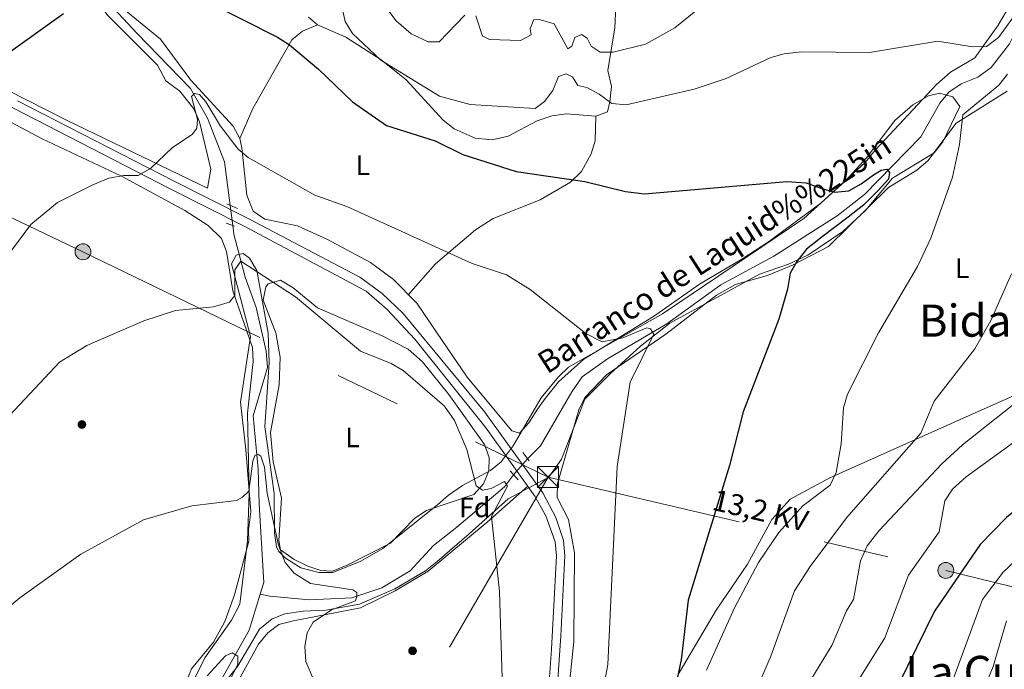
# Model space of a CAD drawing. Extents: x 614262 to 621165, y 734213 to 738956.
# Drawn here: x 620478 to 620830, y 737973 to 738206 of the extents above; entities that cross this region are included whole.
import ezdxf
from ezdxf.enums import TextEntityAlignment as Align

# ---------------------------------------------------------------- set-up
doc = ezdxf.new("R2010")
doc.units = 0
doc.header["$MEASUREMENT"] = 0
for name, pattern in [('DGN Style 2', [78.11762, 46.870572, -31.247048]), ('DGN Style 3', [109.364668, 78.11762, -31.247048]), ('DGN Style 5', [54.682334, 23.435286, -31.247048]), ('DGN Style 7', [156.23524, 70.305858, -31.247048, 23.435286, -31.247048])]:
    doc.linetypes.add(name, pattern=pattern)
for name, color, linetype in [('Nivel 11', 7, 'Continuous'), ('Nivel 17', 7, 'Continuous'), ('Nivel 21', 7, 'Continuous'), ('Nivel 22', 7, 'Continuous'), ('Nivel 32', 7, 'Continuous'), ('Nivel 35', 7, 'Continuous'), ('Nivel 36', 7, 'Continuous'), ('Nivel 37', 7, 'Continuous'), ('Nivel 4', 7, 'Continuous'), ('Nivel 43', 7, 'Continuous'), ('Nivel 44', 7, 'Continuous'), ('Nivel 45', 7, 'Continuous'), ('Nivel 5', 7, 'Continuous'), ('Nivel 57', 7, 'Continuous')]:
    doc.layers.add(name, color=color, linetype=linetype)
doc.styles.add('Style-arial', font='arial.shx', dxfattribs={"bigfont": 'arialbig.shx'})
doc.styles.add('Style-arialn', font='arialn.shx', dxfattribs={"bigfont": 'arialnbig.shx'})
doc.styles.add('Style-arialni', font='arialni.shx', dxfattribs={"bigfont": 'arialnibig.shx'})
doc.styles.add('Style-times', font='times.shx', dxfattribs={"bigfont": 'timesbig.shx'})
doc.styles.add('Style-timesi', font='timesi.shx', dxfattribs={"bigfont": 'timesibig.shx'})

# ---------------------------------------------------------------- blocks, each defined once
blk = doc.blocks.new('5PELE')
at = {"layer": 'Nivel 32', "linetype": 'Continuous', "lineweight": 0}
h = blk.add_hatch(color=9, dxfattribs=at)
edge = h.paths.add_edge_path()
edge.add_arc((-0.0001999998930841684, 0), 2.85, 0, 360)
at = {"layer": 'Nivel 32', "color": 8, "linetype": 'Continuous', "lineweight": 0}
blk.add_circle((-0.0001999998930841684, 0), 2.85, dxfattribs=at)
blk = doc.blocks.new('5PERFI')
at = {"layer": 'Nivel 17', "linetype": 'Continuous', "lineweight": 0}
h = blk.add_hatch(color=7, dxfattribs=at)
edge = h.paths.add_edge_path()
edge.add_arc((0, 0), 1.55999999938624, 315.0000000018422, 675.0000000018422)
blk = doc.blocks.new('5TME')
at = {"layer": 'Nivel 32', "color": 7, "linetype": 'Continuous', "lineweight": 0}
for p, q in [((-3.75, 3.75), (3.75, -3.75)), ((3.722999999998137, 3.776000000070781), (-3.716000000014901, -3.783999999985099))]:
    blk.add_line(p, q, dxfattribs=at)
at = {"layer": 'Nivel 32', "color": 7, "linetype": 'Continuous', "lineweight": 0, "flags": 128}
blk.add_lwpolyline([(-3.75, -3.75), (3.75, -3.75), (3.75, 3.75), (-3.75, 3.75), (-3.716000000014901, -3.783999999985099)], dxfattribs=at)

msp = doc.modelspace()

# ---------------------------------------------------------------- linework, layer by layer
at = {"layer": 'Nivel 11', "color": 142, "linetype": 'DGN Style 3', "lineweight": 13}
for points in [[(620553.2250000001, 738139.321, 593.367), (620551.148, 738154.8859999999, 593.367), (620545.1529999999, 738170.49, 594.559), (620539.0320000001, 738181.1710000001, 595.361), (620519.9099999999, 738200.8600000001, 596.369), (620507.24, 738214.52, 598.2), (620500.6499999999, 738225.24, 599.65), (620498.48, 738231.2, 600.38), (620496.3200000001, 738250.27, 601.289), (620491.73, 738262.5, 602.75), (620490.3659999999, 738270.7420000001, 602.931), (620490.058, 738276.9820000001, 603.267), (620492.3200000001, 738298.1499999999, 606.21), (620491.7890000001, 738306.0689999999, 606.6270000000001), (620489.3330000001, 738312.257, 606.836), (620474.879, 738325.422, 608.051)], [(620858.27, 738233.44, 606.309), (620855.5700000001, 738225.3400000001, 606.13), (620853.0179999999, 738220.9550000001, 605.832), (620841.98, 738215.54, 605.039), (620838.4140000001, 738212.04, 604.695), (620833.3600000001, 738199.28, 603.94), (620832.3899999999, 738197.1100000001, 603.219), (620825.7849999999, 738188.6340000001, 602.518), (620821.024, 738185.2380000001, 602.303), (620815.0900000001, 738182.79, 601.94), (620810.6100000001, 738179.8200000001, 601.76), (620807.4269999999, 738175.9739999999, 601.41), (620800.6300000001, 738163.8999999999, 601.03), (620780.4010000001, 738143.2250000001, 600.348), (620770.5700000001, 738135.6000000001, 598.84), (620747.8829999999, 738121.1229999999, 597.729), (620728.983, 738110.923, 594.293), (620709.56, 738096.95, 593.919), (620688.3899999999, 738084.4199999999, 592.099), (620679.338, 738077.9780000001, 591.773), (620675.6499999999, 738072.6400000001, 591.559), (620664.433, 738053.3400000001, 590.535), (620659.7609999999, 738048.6680000001, 590.535)], [(620563.993, 738000.213, 581.953), (620565.2849999999, 738004.4169999999, 582.162), (620563.6140000001, 738032.46, 585.485), (620563.29, 738044.9199999999, 585.989), (620561.4199999999, 738063.99, 586.719), (620566.5700000001, 738081.26, 587.45), (620566.1669999999, 738087.1089999999, 587.83), (620562.5009999999, 738102.7420000001, 588.729), (620558.628, 738113.6840000001, 589.348), (620554.5959999999, 738129.0689999999, 591.843), (620554.193, 738132.0789999999, 592.246)], [(620563.993, 738000.213, 581.953), (620567.4099999999, 737999.463, 580.159), (620581.4720000001, 737998.1980000001, 582.461), (620596.8500000001, 737998.9199999999, 583.539), (620607.51, 738002.48, 584.63), (620617.743, 738008.4920000001, 585.92), (620626.1100000001, 738017.6200000001, 586.64), (620634.3500000001, 738024.1400000001, 587.179), (620651.433, 738038.6400000001, 589.722), (620654.6840000001, 738042.9539999999, 590.28)], [(620440.1740000001, 737802.2069999999, 569.827), (620463.28, 737821.28, 571.409), (620492.1000000001, 737851.3700000001, 572.869), (620505.8800000001, 737866.24, 575.599), (620517.0900000001, 737875.29, 576.33), (620525.44, 737883.69, 577.429), (620536.53, 737896.4099999999, 577.789), (620540.2790000001, 737902.4909999999, 577.791), (620541.53, 737907.3200000001, 577.969), (620541.0900000001, 737913.26, 578.34), (620536.3, 737932.19, 578.34), (620536.1300000001, 737937.69, 578.88), (620545.213, 737961.1910000001, 579.6320000000001), (620560.0160000001, 737987.277, 581.312), (620563.993, 738000.213, 581.953)]]:
    msp.add_polyline3d(points, dxfattribs=at)
at = {"layer": 'Nivel 21', "color": 1, "linetype": 'DGN Style 2', "lineweight": 0, "extrusion": (-0.03853974528222641, 0.0166578438687884, 0.9991182133617745), "elevation": -11027.86938140174, "flags": 128}
msp.add_lwpolyline([(-923762.5243415509, 276544.2982133876), (-923762.5243415507, 276548.5615736819)], dxfattribs=at)
at = {"layer": 'Nivel 21', "color": 1, "linetype": 'DGN Style 2', "lineweight": 0, "extrusion": (-0.05629836060905742, 0.02092168806417674, 0.9981947593337073), "elevation": -18901.93356164973, "flags": 128}
msp.add_lwpolyline([(-908067.3462466155, 324008.6614632775), (-908067.3462466155, 324011.8249581805)], dxfattribs=at)
at = {"layer": 'Nivel 21', "color": 1, "linetype": 'DGN Style 2', "lineweight": 0, "extrusion": (-0.03149680759123374, 0.04020869054200052, 0.9986947543250934), "elevation": 10717.10106272645, "flags": 128}
msp.add_lwpolyline([(-943727.3263704467, -197989.1856609549), (-943727.3263704465, -197985.4461569771)], dxfattribs=at)
at = {"layer": 'Nivel 21', "color": 1, "linetype": 'DGN Style 2', "lineweight": 0, "extrusion": (-0.05716757208614164, 0.06284517342346393, 0.996384641029332), "elevation": 11489.69452985746, "flags": 128}
msp.add_lwpolyline([(-955748.5156509415, -127801.4737122616), (-955748.5156509415, -127797.1185544)], dxfattribs=at)
at = {"layer": 'Nivel 21', "color": 7, "linetype": 'DGN Style 3', "lineweight": 0}
msp.add_polyline3d([(620663.6300000001, 737912.398, 591.083), (620668.3230000001, 737980.496, 591.818), (620670.05, 738013.9299999999, 591.859), (620669.6470000001, 738018.8740000001, 591.859), (620666.247, 738028.277, 591.797), (620662.3970000001, 738035.294, 591.63), (620644.9369999999, 738059.591, 591.446), (620619.352, 738091.4550000001, 591.986), (620609.442, 738102.0619999999, 592.219), (620601.878, 738108.6610000001, 592.221), (620558.24, 738131.9280000001, 592.409), (620531.4820000001, 738145.3659999999, 593.933), (620475.6810000001, 738174.081, 599.214), (620404.9709999999, 738209.03, 606.268), (620291.4450000001, 738266.862, 619.011), (620266.76, 738279.6400000001, 621.369), (620262.503, 738282.206, 621.629)], dxfattribs=at)
at = {"layer": 'Nivel 21', "color": 7, "linetype": 'Continuous', "lineweight": 0}
msp.add_polyline3d([(620666.656, 737912.169, 591.083), (620671.642, 737985.321, 591.8290000000001), (620673.091, 738013.9720000001, 591.859), (620672.645, 738019.4410000001, 591.859), (620669.8470000001, 738027.598, 591.859), (620665.2110000001, 738036.4780000001, 591.624), (620644.439, 738065.3219999999, 591.46), (620615.1769999999, 738100.584, 592.219), (620607.6780000001, 738107.764, 592.219), (620599.629, 738113.703, 592.219), (620559.6370000001, 738134.622, 592.409), (620532.8800000001, 738148.061, 593.927), (620477.0390000001, 738176.7949999999, 599.215)], dxfattribs=at)
at = {"layer": 'Nivel 22', "color": 142, "linetype": 'DGN Style 5', "lineweight": 0, "extrusion": (0.02009189197295735, -0.1503155802356995, 0.9884338835831924), "elevation": -97899.24792252986, "flags": 128}
msp.add_lwpolyline([(712876.3955300185, 641996.3366725463), (712876.3955300185, 641988.9447696113)], dxfattribs=at)
at = {"layer": 'Nivel 22', "color": 142, "linetype": 'DGN Style 5', "lineweight": 0, "extrusion": (-0.02214632625947528, -0.02492497700347484, 0.9994439883027889), "elevation": -31550.97298494679, "flags": 128}
msp.add_lwpolyline([(-26246.96707542415, 963449.8533778023), (-26246.96707542427, 963457.5013023573)], dxfattribs=at)
at = {"layer": 'Nivel 32', "color": 6, "linetype": 'DGN Style 7', "lineweight": 0}
for points in [[(619731.56, 738493.3600000001, 598.245), (619890.48, 738416.5700000001, 602.696), (620069.24, 738330.52, 603.737), (620218.8800000001, 738258.26, 616.768), (620331.79, 738203.29, 612.6370000000001), (620500.52, 738122.74, 593.145), (620667.0700000001, 738042.1200000001, 591.826)], [(620667.0700000001, 738042.1200000001, 591.826), (620593.69, 737915.45, 582.772), (620523.25, 737792.75, 576.117), (620443.8500000001, 737652.69, 577.015), (620383.06, 737547.0900000001, 574.806), (620307.9739999999, 737406.658, 570.117)], [(620667.0700000001, 738042.1200000001, 591.826), (620809.54, 738008.69, 623.368), (620879.46, 737991.47, 646.193), (620906.8870000001, 737985.3360000001, 647.998)]]:
    msp.add_polyline3d(points, dxfattribs=at)
at = {"layer": 'Nivel 35', "color": 92, "linetype": 'DGN Style 3', "lineweight": 0}
for points in [[(620674.4550000001, 738081.395, 594.266), (620708.1200000001, 738100.49, 596.599), (620758.632, 738134.6470000001, 599.17), (620773.56, 738148.1400000001, 600.599), (620781.1499999999, 738156.4099999999, 601.33), (620791.3060000001, 738169.675, 602.3820000000001), (620797.6669999999, 738175.26, 602.955), (620803.3899999999, 738178.5700000001, 603.34), (620807.29, 738179.44, 603.7), (620812.067, 738178.1610000001, 604.039), (620814.5800000001, 738174.6799999999, 604.609), (620808.4199999999, 738162.1100000001, 603.88), (620805.355, 738158.122, 603.464), (620790.3910000001, 738149.031, 602.472), (620780.76, 738137.53, 601.52), (620772.6140000001, 738130.0179999999, 601.16), (620760.1140000001, 738121.504, 600.147), (620753.25, 738118.26, 599.69), (620742.8400000001, 738114.6699999999, 598.239), (620732.557, 738109.0719999999, 596.985), (620710.6799999999, 738097.21, 596.229), (620700.22, 738089.01, 594.96), (620689.3600000001, 738079.03, 594.59), (620680.28, 738069.97, 593.32), (620671.9369999999, 738048.5, 591.865), (620667.3740000001, 738042.115, 591.489), (620652.79, 738034.26, 591.309), (620638.7820000001, 738021.807, 590.945), (620627.3400000001, 738011.8800000001, 588.58)], [(620536.56, 737966.267, 580.491), (620539.388, 737973.5079999999, 581.136), (620547.2590000001, 737983.027, 582.2810000000001), (620551.3300000001, 737990.4199999999, 582.929), (620554.781, 737999.9569999999, 583.646), (620559.869, 738019.2110000001, 583.8290000000001), (620559.8400000001, 738023.1200000001, 584.75), (620560.6300000001, 738029.79, 584.94), (620558.8, 738051.8200000001, 585.479), (620556.9709999999, 738068.946, 587.025), (620560.4650000001, 738092.379, 589.16), (620553.75, 738118.4099999999, 590.95), (620555.3700000001, 738121.51, 591.13), (620557.9299999999, 738122.0800000001, 591.309), (620560.2, 738120.4199999999, 591.309), (620562.746, 738116.075, 591.164), (620566.79, 738093.6000000001, 589.669), (620567.2509999999, 738083.0989999999, 589.047), (620565.6300000001, 738060.04, 588.219), (620569.0079999999, 738036.274, 587.045), (620569.0900000001, 738022.0900000001, 585.479), (620569.767, 738017.1769999999, 585.373), (620570.51, 738015.53, 585.479), (620573.1000000001, 738013.0800000001, 586.03), (620578.55, 738009.6300000001, 586.03), (620585.03, 738007.98, 586.03), (620590.034, 738007.987, 586.191), (620600.0590000001, 738011.9550000001, 586.711), (620607.8870000001, 738016.494, 586.759), (620627.51, 738032.1799999999, 587.669), (620631.3700000001, 738035.6200000001, 588.58), (620636.4299999999, 738039.1300000001, 589.859), (620646.49, 738044.49, 590.58), (620650.3219999999, 738047.5619999999, 591.5600000000001), (620654.6000000001, 738053.25, 591.859), (620664.6130000001, 738070.45, 592.89), (620670.8200000001, 738078.02, 593.5), (620674.4550000001, 738081.395, 594.266)], [(620627.3400000001, 738011.8800000001, 588.58), (620623.22, 738008.6000000001, 588.4), (620612.209, 738002.108, 587.561), (620599.5619999999, 737996.6370000001, 586.969), (620587.507, 737994.415, 585.301), (620579.4099999999, 737994.1499999999, 584.21), (620572.8600000001, 737993.22, 584.03), (620568.226, 737991.402, 583.692), (620563.788, 737987.733, 583.684), (620555.81, 737974.28, 582.75), (620546.77, 737963, 582.2)]]:
    msp.add_polyline3d(points, dxfattribs=at)
at = {"layer": 'Nivel 36', "color": 92, "linetype": 'Continuous', "lineweight": 0}
for points in [[(620475.25, 738294.685, 608.251), (620478.23, 738286.8500000001, 607.099), (620480.69, 738274.44, 605.64), (620492.8400000001, 738245.9099999999, 602.729), (620493.21, 738238.8300000001, 601.82), (620492.45, 738233.3800000001, 601.82), (620493.72, 738228.608, 601.438), (620496.0800000001, 738224.6400000001, 601.09), (620503.98, 738216.23, 600.179), (620509.024, 738207.6470000001, 599.023), (620527.25, 738189.5, 596.719), (620530.1300000001, 738183.8800000001, 596.539), (620535.1799999999, 738180.24, 596.349), (620540.27, 738173.8300000001, 595.619), (620542.199, 738169.212, 595.463), (620546.361, 738152.3189999999, 594.25), (620545.1100000001, 738145.47, 593.26), (620494.6529999999, 738169.8400000001, 597.182), (620323.79, 738256.6599999999, 615.479)], [(620837.26, 738219.1200000001, 606.94), (620828.29, 738203.8400000001, 605.479), (620819.8800000001, 738192.1400000001, 604.94), (620811.263, 738187.06, 604.309), (620806.2250000001, 738182.5700000001, 603.98), (620784.3200000001, 738159.1699999999, 601.84), (620780.6599999999, 738154.6699999999, 600.929), (620764.7390000001, 738140.0689999999, 599.65), (620746.06, 738126.28, 599.289), (620736.476, 738120.104, 598.0260000000001), (620721.3189999999, 738111.0930000001, 597.363), (620704.8589999999, 738099.6259999999, 595.896), (620679.881, 738084.2409999999, 594.109), (620670.7990000001, 738076.2050000001, 593.16), (620666.06, 738070.21, 592.909), (620663.27, 738066.3700000001, 591.64), (620660.22, 738061.49, 591.64), (620656.8330000001, 738057.8060000001, 591.64), (620654.0900000001, 738058.6599999999, 591.64), (620638.065, 738077.8049999999, 592.692), (620627.0900000001, 738093.96, 594.729), (620620.068, 738104.3910000001, 594.9300000000001), (620611.72, 738112.8300000001, 594.549), (620603.5290000001, 738118.933, 594.207), (620587.8800000001, 738127.21, 593.64), (620577.31, 738132.05, 593.64), (620565.6599999999, 738134.45, 593.09), (620561.5260000001, 738137.264, 593.51), (620559.149, 738142.9340000001, 594.275), (620557.467, 738159.9380000001, 595.46), (620556.73, 738163.24, 595.46), (620554.3360000001, 738167.6499999999, 595.46), (620539.0900000001, 738184.1000000001, 595.83), (620528.28, 738198.78, 597.83), (620515.121, 738209.5090000001, 598.791)], [(620594.69, 738199.52, 604.21), (620607.31, 738191.432, 604.705), (620616.28, 738184.283, 603.428), (620629.48, 738169.8, 601.289), (620633.423, 738166.7849999999, 601.056), (620641.0090000001, 738163.355, 600.857), (620647.095, 738162.757, 601.529), (620652.8300000001, 738164.0560000001, 602.368), (620663.162, 738169.6170000001, 602.929), (620668.381, 738171.4169999999, 602.929), (620673.7080000001, 738172.121, 602.929), (620684.24, 738171.22, 602.929), (620688.3300000001, 738172.8600000001, 604.57), (620689.1499999999, 738176.4199999999, 605.659), (620689.8200000001, 738181.9299999999, 606.58), (620688.4299999999, 738187.6400000001, 608.219), (620691.04, 738202.855, 612.494), (620691.3800000001, 738210.48, 614.229)], [(620581.229, 738206.736, 602.159), (620584.5, 738203.96, 602.2), (620594.69, 738199.52, 604.21)], [(620584.5, 738203.96, 601.84), (620579.1699999999, 738201.6499999999, 600.38), (620575.2790000001, 738198.6240000001, 599.469), (620561.338, 738174.023, 596.539), (620556.73, 738163.24, 594.919)], [(620539.3700000001, 737967.74, 580.4), (620544.21, 737977.44, 582.039), (620553.746, 737990.862, 582.519), (620556.6740000001, 737996.6599999999, 582.92), (620559.4480000001, 738019.324, 584.008), (620560.074, 738036.2849999999, 585.908), (620559.4169999999, 738064.9240000001, 588.035), (620561.48, 738083.51, 588.419), (620561.193, 738088.4880000001, 588.772), (620554.19, 738108.77, 589.88), (620551.9099999999, 738122.8400000001, 590.599), (620550.1410000001, 738127.476, 591.325), (620545.3489999999, 738132.1880000001, 591.963), (620536.9950000001, 738137.521, 592.73), (620514.2919999999, 738149.845, 594.331), (620485.8940000001, 738163.1000000001, 596.794), (620453.4299999999, 738180.3200000001, 600.809)], [(620813.21, 738168.7, 604.59), (620831.45, 738180.24, 605.869)], [(620684.24, 738171.22, 603.109), (620683.8999999999, 738162.4099999999, 601.45), (620682.4720000001, 738157.7550000001, 600.444), (620679.047, 738151.5090000001, 599.143), (620675.1410000001, 738147.6000000001, 598.747), (620664.27, 738141.3500000001, 597.809), (620647.4720000001, 738134.6769999999, 596.295), (620641.0689999999, 738130.575, 595.912), (620626.8, 738118.462, 594.921), (620617.041, 738107.4510000001, 594.169)], [(620673.412, 737955.767, 593.6), (620676.3119999999, 737983.2650000001, 593.294), (620676.564, 738014.9580000001, 593.146), (620674.3800000001, 738026.8900000001, 592.75), (620670.3999999999, 738034.8200000001, 592.39), (620670.4820000001, 738039.824, 592.385), (620678.1100000001, 738066.1499999999, 593.299), (620680.3030000001, 738070.619, 593.505), (620688.057, 738078.652, 594.2860000000001), (620709.31, 738093.3, 595.849), (620727.4580000001, 738107.176, 597.576), (620734.23, 738111.05, 598.76), (620745.6699999999, 738114.26, 598.94), (620754.868, 738118.023, 599.965), (620767.54, 738124.618, 601.405), (620788.977, 738145.7409999999, 602.95), (620799.156, 738151.979, 603.122), (620803.111, 738155.2690000001, 603.399), (620813.21, 738168.7, 604.59)], [(620566.8600000001, 738111.2, 589.83), (620571.283, 738112.5700000001, 589.9830000000001), (620575.7579999999, 738109.8360000001, 590.202), (620584.45, 738102.6599999999, 590.559), (620607.4240000001, 738092.8060000001, 590.754), (620616.9369999999, 738087.8470000001, 590.498), (620622.1699999999, 738083.3900000001, 590.38), (620631.538, 738071.658, 590.5260000000001), (620644.3700000001, 738053.8, 590.559), (620646.0290000001, 738049.081, 590.388), (620645.8600000001, 738044.3, 590.2), (620643.9439999999, 738039.7180000001, 589.658), (620640.4650000001, 738035.834, 589.489), (620623.53, 738030.1400000001, 588.2), (620619.321, 738027.4299999999, 588.216), (620610.6100000001, 738018.4299999999, 587.65), (620595.3800000001, 738010.6499999999, 585.83), (620589.9299999999, 738008.4199999999, 585.83), (620585.75, 738008.71, 586.01), (620581.0020000001, 738010.277, 586.01), (620576.1599999999, 738012.56, 586.01), (620571.25, 738016.06, 585.83), (620570.7, 738019.3900000001, 586.01), (620571.669, 738034.598, 586.6370000000001), (620568.6599999999, 738047.6000000001, 587.28), (620567.6799999999, 738058.004, 587.638), (620570.72, 738075.0700000001, 588.739), (620571.1810000001, 738085.067, 588.886), (620569.8200000001, 738092.28, 588.739), (620569.6799999999, 738093.3200000001, 589.469), (620565.04, 738105.3800000001, 589.83), (620566.0249999999, 738110.2239999999, 589.819), (620566.8600000001, 738111.2, 589.83)], [(620856.838, 738081.4029999999, 616.883), (620811.19, 738061.19, 611.7), (620767.9909999999, 738041.7760000001, 604.602), (620753.7320000001, 738034.253, 602.418), (620747.2, 738026.98, 602.039), (620738.54, 738010.98, 602.59), (620727.243, 737994.4809999999, 601.989), (620713.6599999999, 737971.44, 599.489)], [(620448.263, 737798.622, 572.789), (620454.679, 737808.2930000001, 574), (620466.1200000001, 737820.8500000001, 574.789), (620513.75, 737864.3, 577.159), (620534.084, 737881.5730000001, 579.27), (620544.5, 737891.4299999999, 579.9), (620548.3999999999, 737896.1699999999, 580.08), (620551.2, 737901.3300000001, 580.26), (620551.8999999999, 737907.06, 580.26), (620551.3, 737912.024, 580.26), (620544.8130000001, 737930.0360000001, 580.259), (620544.02, 737935.0700000001, 580.26), (620544.287, 737940.065, 580.26), (620549.25, 737956.29, 580.989), (620551.73, 737961.06, 581.9), (620563.318, 737982.3300000001, 583.15), (620566.72, 737986.311, 583.714), (620570.7180000001, 737989.344, 584.504), (620575.9299999999, 737990.6000000001, 585.729), (620599.8489999999, 737995.2690000001, 586.942), (620612.3600000001, 738001.3700000001, 587.909), (620624.2, 738008.3999999999, 588.09), (620645.3200000001, 738025.95, 589.729), (620659.8090000001, 738038.8940000001, 591.559)]]:
    msp.add_polyline3d(points, dxfattribs=at)
at = {"layer": 'Nivel 4', "color": 30, "linetype": 'Continuous', "lineweight": 30, "flags": 128}
for points, elevation in [([(620544.2039999999, 738212.6610000001), (620570.21, 738199.5), (620574.452, 738196.8459999999), (620584.8600000001, 738188.0800000001), (620597.0660000001, 738176.362), (620609.27, 738167.96), (620626.648, 738162.463), (620636.6000000001, 738157.561), (620655.6059999999, 738151.504), (620680.2390000001, 738147.8300000001), (620694.7649999999, 738144.297), (620701.575, 738143.4140000001), (620752.629, 738147.919), (620759.49, 738147.4199999999), (620764.818, 738145.506), (620769.618, 738144.1059999999), (620774.818, 738144.506), (620779.2180000001, 738147.1059999999), (620783.618, 738150.3060000001), (620786.4180000001, 738151.906), (620788.4180000001, 738152.3060000001), (620789.4180000001, 738151.1059999999), (620789.0179999999, 738148.706), (620785.2180000001, 738144.506), (620780.2180000001, 738139.506), (620774.618, 738135.1059999999), (620765.2180000001, 738128.1059999999), (620759.618, 738123.706), (620756.2180000001, 738119.3060000001), (620753.818, 738115.1059999999), (620752.8800000001, 738109.4099999999), (620749.763, 738098.558), (620736.96, 738065.48), (620732.1170000001, 738046.2509999999), (620717.22, 737998.1100000001), (620714.693, 737976.696), (620712.77, 737967.28)], 600), ([(620472.959, 738193.2749999999), (620493.568, 738208.0560000001)], 600), ([(620888.9809999999, 738104.4199999999), (620886.06, 738094.3999999999), (620878.3600000001, 738084.3500000001), (620875.7450000001, 738080.0860000001), (620871.703, 738069.8060000001), (620860.8, 738054.31), (620853.0700000001, 738045.1400000001), (620831.22, 738027.6000000001), (620821.81, 738018), (620805.467, 737994.065), (620789.388, 737961.315)], 625)]:
    msp.add_lwpolyline(points, dxfattribs=dict(at, elevation=elevation))
at = {"layer": 'Nivel 5', "color": 30, "linetype": 'Continuous', "lineweight": 0, "flags": 128}
for points, elevation in [([(620641.26, 738207.22), (620643.4410000001, 738200.307), (620643.75, 738199.8400000001), (620646.1399999999, 738198.73), (620657.21, 738198.29), (620661.03, 738200.3600000001), (620660.6200000001, 738202.5700000001), (620661.96, 738205.8600000001), (620664.3600000001, 738205.77), (620669.237, 738204.315), (620674.1100000001, 738195.3700000001), (620675.6100000001, 738196.3600000001), (620676.71, 738199.46), (620679.1100000001, 738200.45), (620681.1100000001, 738199.1599999999), (620682.47, 738196.29), (620685.72, 738194.1300000001), (620690.45, 738194.2), (620701.966, 738197.065), (620712.433, 738202.905), (620729.436, 738216.6710000001)], 610), ([(620592.3999999999, 738214.3700000001), (620594.3600000001, 738205.1100000001), (620597.033, 738200.862), (620607.1799999999, 738191.3200000001), (620628.25, 738178.45), (620639.2050000001, 738175.4310000001), (620662.4199999999, 738174), (620665.78, 738176.49), (620668.824, 738180.462), (620670.878, 738185.4680000001), (620673.51, 738186.4299999999), (620675.78, 738185.3800000001), (620677.74, 738182.28), (620680.9199999999, 738181.48), (620685.3470000001, 738179.1510000001), (620689.9310000001, 738175.747), (620695.1000000001, 738175.3200000001), (620719.3899999999, 738180.9299999999), (620730.8700000001, 738184.74), (620746.81, 738192.3), (620751.635, 738193.5970000001), (620757.8230000001, 738194.243), (620782.199, 738194.0549999999), (620806.69, 738198.1599999999), (620819.1100000001, 738196.1100000001), (620824.1089999999, 738196.2280000001), (620828.408, 738199.4269999999), (620839.21, 738214.44)], 605), ([(620609.73, 738209.3700000001), (620612.71, 738205.369), (620618.091, 738200.773), (620624.1000000001, 738197.8300000001), (620628.0700000001, 738197.8999999999), (620637.3300000001, 738207.4199999999)], 610), ([(620831.6799999999, 738186.3200000001), (620828.56, 738182.31), (620815.685, 738171.717), (620814.45, 738161.1499999999), (620811.98, 738149.48), (620804.1599999999, 738127.6200000001), (620799.3400000001, 738117.5), (620785.402, 738093.7749999999), (620774.3200000001, 738071.76), (620772.923, 738066.943), (620772.01, 738054.05), (620770.27, 738043.71), (620768.118, 738039.1570000001), (620758.3, 738031.8700000001), (620749.73, 738022.2320000001), (620742.49, 738011.5800000001), (620733.7339999999, 737995.027), (620723.8700000001, 737972.97)], 605), ([(620474.9199999999, 738123.21), (620481.8030000001, 738132.477), (620491.3630000001, 738140.395), (620503.987, 738146.703), (620509.76, 738149.04), (620515.1499999999, 738150), (620520.3300000001, 738150.04), (620524.6840000001, 738152.486), (620532.5760000001, 738160.0530000001), (620539.6680000001, 738164.756), (620541.2679999999, 738166.956), (620541.568, 738170.0560000001), (620539.368, 738178.256), (620540.4680000001, 738179.3559999999), (620542.2679999999, 738179.0560000001), (620544.568, 738176.3559999999), (620549.7679999999, 738167.656), (620556.068, 738159.456), (620559.6680000001, 738156.456), (620583.561, 738143.0050000001), (620595.01, 738138.98), (620639.94, 738118.5), (620652.24, 738114.54), (620660.692, 738109.19), (620680.618, 738093.506), (620686.4180000001, 738090.506), (620693.818, 738091.906), (620702.4180000001, 738095.506)], 595), ([(620456.3630000001, 738045.337), (620492.1140000001, 738083.27), (620501.905, 738089.2080000001), (620522.3200000001, 738098), (620533.6799999999, 738101.69), (620547.22, 738103.04), (620552.97, 738104.6499999999), (620554.8600000001, 738107.1300000001), (620554.8999999999, 738116.24), (620557.0800000001, 738119.4299999999), (620576.6100000001, 738106.6000000001), (620599.8640000001, 738087.206), (620610.8999999999, 738082.8), (620615.196, 738080.243), (620629.9480000001, 738067.442), (620633.5900000001, 738062.3), (620638.033, 738051.969), (620641.28, 738039), (620643.6399999999, 738037.47), (620646.72, 738038.0700000001), (620651.48, 738040.49), (620652.54, 738038.8800000001), (620646.8500000001, 738028.02), (620649.74, 738001.1400000001), (620651.0290000001, 737958.5079999999)], 590), ([(620833.038, 738114.8740000001), (620825.6499999999, 738098.0900000001), (620819.915, 738088.051), (620805.328, 738069.236), (620800.6300000001, 738057.81), (620773.9299999999, 738027.48), (620760.9299999999, 738010.1499999999), (620755.3189999999, 738001.337), (620746.854, 737978.01), (620720.45, 737916.605)], 610), ([(620702.4180000001, 738095.506), (620703.818, 738095.1059999999), (620705.0179999999, 738093.3060000001), (620696.5020000001, 738076.0830000001), (620691.8200000001, 738045.8999999999), (620688.44, 737975.02), (620685.1610000001, 737956.746)], 595), ([(620836.81, 738070.4299999999), (620815.51, 738053.6799999999), (620808.1229999999, 738046.8589999999), (620785.69, 738022.96), (620781.3999999999, 738017.49), (620778.99, 738012.0700000001), (620776.5, 737998.3300000001), (620773.97, 737994.22)], 615), ([(620836.4199999999, 738056.3500000001), (620816.8800000001, 738042.19), (620811.9199999999, 738037.8200000001), (620809.138, 738033.6359999999), (620807.21, 738022.55)], 620), ([(620583.047, 737969.6610000001), (620580.3500000001, 737976.054), (620580.024, 737981.419), (620580.77, 737986.3700000001), (620582.9680000001, 737990.156), (620589.568, 737994.5560000001), (620598.1680000001, 737997.756), (620598.568, 737999.3559999999), (620598.568, 738000.756), (620597.1680000001, 738001.756), (620581.95, 738004.05), (620576.1100000001, 738007.7050000001), (620572.9199999999, 738011.54), (620570.49, 738017.72), (620566.4680000001, 738036.3559999999), (620565.4680000001, 738045.656), (620564.2679999999, 738049.5560000001), (620563.1680000001, 738050.256), (620562.068, 738049.8559999999), (620561.368, 738047.756), (620559.868, 738037.0560000001), (620557.6680000001, 738034.956), (620555.4680000001, 738033.756), (620539.47, 738031.8), (620522.21, 738026.76), (620499.73, 738014.55), (620477.9099999999, 737998.9099999999), (620456.182, 737980.902)], 585), ([(620807.21, 738022.55), (620796.21, 738007.04), (620787.75, 737984.55), (620778.6499999999, 737969.97)], 620), ([(620834.382, 738012.176), (620830.0700000001, 738008.04), (620822.723, 737998.281), (620811.5700000001, 737968.0530000001)], 630), ([(620773.97, 737994.22), (620768.8200000001, 737982.03), (620744.8899999999, 737942.74)], 615), ([(620831.307, 737990.6570000001), (620826.435, 737974.3200000001), (620816.453, 737949.9439999999)], 635), ([(620542.368, 737947.5560000001), (620555.9680000001, 737975.156), (620555.9680000001, 737977.956), (620553.9680000001, 737979.156), (620551.568, 737978.156), (620544.9680000001, 737970.956)], 580)]:
    msp.add_lwpolyline(points, dxfattribs=dict(at, elevation=elevation))
at = {"layer": 'Nivel 57', "color": 92, "linetype": 'DGN Style 3', "lineweight": 0}
msp.add_polyline3d([(620546.77, 737963, 582.2), (620555.81, 737974.28, 582.75), (620563.788, 737987.733, 583.684), (620568.226, 737991.402, 583.692), (620572.8600000001, 737993.22, 584.03), (620579.4099999999, 737994.1499999999, 584.21), (620587.507, 737994.415, 585.301), (620599.5619999999, 737996.6370000001, 586.969), (620612.209, 738002.108, 587.561), (620623.22, 738008.6000000001, 588.4), (620627.3400000001, 738011.8800000001, 588.58), (620638.7820000001, 738021.807, 590.945), (620652.79, 738034.26, 591.309), (620667.3740000001, 738042.115, 591.489), (620671.9369999999, 738048.5, 591.865), (620680.28, 738069.97, 593.32), (620689.3600000001, 738079.03, 594.59), (620700.22, 738089.01, 594.96), (620710.6799999999, 738097.21, 596.229), (620732.557, 738109.0719999999, 596.985), (620742.8400000001, 738114.6699999999, 598.239), (620753.25, 738118.26, 599.69), (620760.1140000001, 738121.504, 600.147), (620772.6140000001, 738130.0179999999, 601.16), (620780.76, 738137.53, 601.52), (620790.3910000001, 738149.031, 602.472), (620805.355, 738158.122, 603.464), (620808.4199999999, 738162.1100000001, 603.88), (620814.5800000001, 738174.6799999999, 604.609), (620812.067, 738178.1610000001, 604.039), (620807.29, 738179.44, 603.7), (620803.3899999999, 738178.5700000001, 603.34), (620797.6669999999, 738175.26, 602.955), (620791.3060000001, 738169.675, 602.3820000000001), (620781.1499999999, 738156.4099999999, 601.33), (620773.56, 738148.1400000001, 600.599), (620758.632, 738134.6470000001, 599.17), (620708.1200000001, 738100.49, 596.599), (620674.4550000001, 738081.395, 594.266), (620670.8200000001, 738078.02, 593.5), (620664.6130000001, 738070.45, 592.89), (620654.6000000001, 738053.25, 591.859), (620650.3219999999, 738047.5619999999, 591.5600000000001), (620646.49, 738044.49, 590.58), (620636.4299999999, 738039.1300000001, 589.859), (620631.3700000001, 738035.6200000001, 588.58), (620627.51, 738032.1799999999, 587.669), (620607.8870000001, 738016.494, 586.759), (620600.0590000001, 738011.9550000001, 586.711), (620590.034, 738007.987, 586.191), (620585.03, 738007.98, 586.03), (620578.55, 738009.6300000001, 586.03), (620573.1000000001, 738013.0800000001, 586.03), (620570.51, 738015.53, 585.479), (620569.767, 738017.1769999999, 585.373), (620569.0900000001, 738022.0900000001, 585.479), (620569.0079999999, 738036.274, 587.045), (620565.6300000001, 738060.04, 588.219), (620567.2509999999, 738083.0989999999, 589.047), (620566.79, 738093.6000000001, 589.669), (620562.746, 738116.075, 591.164), (620560.2, 738120.4199999999, 591.309), (620557.9299999999, 738122.0800000001, 591.309), (620555.3700000001, 738121.51, 591.13), (620553.75, 738118.4099999999, 590.95), (620560.4650000001, 738092.379, 589.16), (620556.9709999999, 738068.946, 587.025), (620558.8, 738051.8200000001, 585.479), (620560.6300000001, 738029.79, 584.94), (620559.8400000001, 738023.1200000001, 584.75), (620559.869, 738019.2110000001, 583.8290000000001), (620554.781, 737999.9569999999, 583.646), (620551.3300000001, 737990.4199999999, 582.929), (620547.2590000001, 737983.027, 582.2810000000001), (620539.388, 737973.5079999999, 581.136), (620536.56, 737966.267, 580.491)], dxfattribs=at)

# ---------------------------------------------------------------- block references
at = {"layer": 'Nivel 17', "color": 7, "linetype": 'Continuous', "lineweight": 0}
for p in [(620500.1300000001, 738060.9199999999, 587.609), (620618.55, 737979.9299999999, 586.52)]:
    msp.add_blockref('5PERFI', p, dxfattribs=at)
at = {"layer": 'Nivel 32', "color": 8, "linetype": 'Continuous', "lineweight": 0}
for p in [(620500.52, 738122.74, 593.145), (620809.54, 738008.69, 623.368)]:
    msp.add_blockref('5PELE', p, dxfattribs=at)
at = {"layer": 'Nivel 32', "color": 7, "linetype": 'Continuous', "lineweight": 0}
msp.add_blockref('5TME', (620667.0700000001, 738042.1200000001, 591.826), dxfattribs=at)

# ---------------------------------------------------------------- texts
at = {"layer": 'Nivel 37', "color": 92, "linetype": 'Continuous', "lineweight": 0}
for s, style, p in [('L', 'Style-arialn', (620600.7311597834, 738153.700001, 597.461)), ('L', 'Style-arialn', (620815.3711597833, 738116.8300009998, 607.339)), ('L', 'Style-arialn', (620597.0511597833, 738056.270001, 588.5310000000001)), ('Fd', 'Style-arial', (620640.8269673102, 738031.250001, 588.49))]:
    msp.add_text(s, height=7.000002, dxfattribs=dict(at, style=style)).set_placement(p, align=Align.MIDDLE_CENTER)
at = {"layer": 'Nivel 43', "color": 4, "linetype": 'Continuous', "lineweight": 0, "style": 'Style-timesi'}
msp.add_text('Barranco de Laquid%%225in', height=7.999998000000001, rotation=32.79921111307583, dxfattribs=at).set_placement((620666.726, 738078.771, 593.17))
at = {"layer": 'Nivel 44', "color": 7, "linetype": 'Continuous', "lineweight": 0, "style": 'Style-arialni'}
msp.add_text('13,2 KV', height=7.499988, rotation=346.794677778289, dxfattribs=at).set_placement((620742.2868986579, 738026.5250079946, 601.803), align=Align.CENTER)
at = {"layer": 'Nivel 45', "color": 7, "linetype": 'Continuous', "lineweight": 0, "style": 'Style-times'}
for s, p in [('Bidape', (620825.6502865723, 738098.0900009999, 610)), ('La Cuesta', (620830.6146309376, 737972.369001, 636.977))]:
    msp.add_text(s, height=11.500002, dxfattribs=at).set_placement(p, align=Align.MIDDLE_CENTER)

doc.saveas('drawing.dxf')
